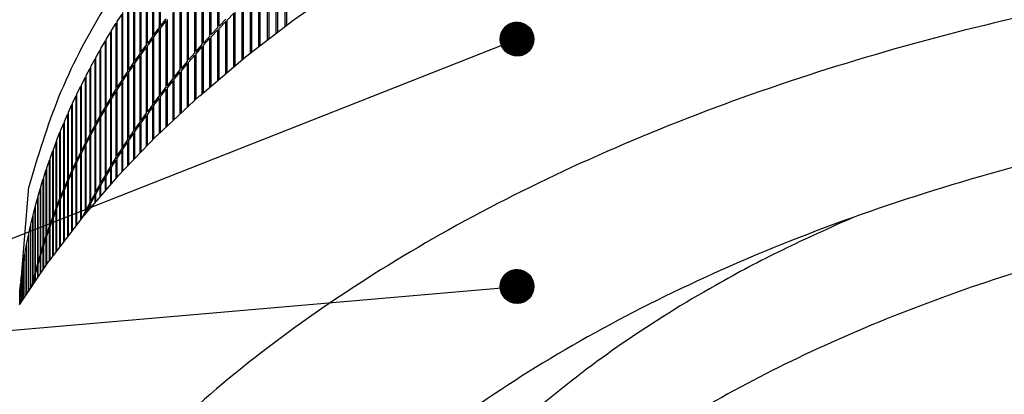
# Model space of a CAD drawing. Units: millimetres. Extents: x 956 to 9442, y -1198 to 4765.
# Drawn here: x 5586 to 5878, y 2654 to 2765 of the extents above; entities that cross this region are included whole.
import ezdxf

# ---------------------------------------------------------------- set-up
doc = ezdxf.new("R2010")
doc.units = ezdxf.units.MM
doc.layers.add('1', color=7, linetype='Continuous')
pattern_1 = [(45, (0, 0), (-7.071068, 6e-16), []), (45, (0, 0), (-0.014142135624, 1e-18), [])]

msp = doc.modelspace()

# ---------------------------------------------------------------- hatches: boundary and pattern name
at = {"layer": '1', "linetype": 'Continuous'}
h = msp.add_hatch(dxfattribs=at)
h.set_pattern_fill('CUSTOM14', color=6, scale=5, angle=45, pattern_type=2)
h.set_pattern_definition(pattern_1)
edge = h.paths.add_edge_path()
edge.add_arc((5733.57, 2759.51), 5, 0, 360)
h = msp.add_hatch(dxfattribs=at)
h.set_pattern_fill('CUSTOM15', color=6, scale=5, angle=45, pattern_type=2)
h.set_pattern_definition(pattern_1)
edge = h.paths.add_edge_path()
edge.add_arc((5733.57, 2686.22), 5, 0, 360)

# ---------------------------------------------------------------- linework, layer by layer
at = {"color": 6, "linetype": 'Continuous'}
for p, q in [((5625.98, 2760.81), (5625.98, 2780.41)), ((5627.62, 2762.96), (5627.62, 2782.56)), ((5627.95, 2763.39), (5627.95, 2782.99)), ((5642.96, 2760.84), (5642.96, 2780.44)), ((5644.89, 2762.91), (5644.89, 2782.5)), ((5645.27, 2763.32), (5645.27, 2782.92)), ((5664.88, 2763.21), (5664.88, 2781.59)), ((5665.33, 2763.55), (5665.33, 2781.99)), ((5623.74, 2757.79), (5623.74, 2777.39)), ((5624.05, 2758.23), (5624.05, 2777.82)), ((5625.65, 2760.38), (5625.65, 2779.98)), ((5640.31, 2757.94), (5640.31, 2777.53)), ((5640.68, 2758.35), (5640.68, 2777.95)), ((5642.57, 2760.43), (5642.57, 2780.02)), ((5662.24, 2761.19), (5662.24, 2779.23)), ((5662.68, 2761.52), (5662.68, 2779.62)), ((5621.87, 2755.19), (5621.87, 2774.79)), ((5622.17, 2755.63), (5622.17, 2775.22)), ((5638.08, 2755.43), (5638.08, 2775.03)), ((5638.45, 2755.85), (5638.45, 2775.44)), ((5657.07, 2757.23), (5657.07, 2774.45)), ((5657.5, 2757.56), (5657.5, 2774.85)), ((5659.64, 2759.19), (5659.64, 2776.85)), ((5660.07, 2759.52), (5660.07, 2777.24)), ((5620.04, 2752.58), (5620.04, 2772.18)), ((5620.34, 2753.02), (5620.34, 2772.61)), ((5635.9, 2752.91), (5635.9, 2772.51)), ((5636.26, 2753.33), (5636.26, 2772.93)), ((5654.55, 2755.3), (5654.55, 2772.04)), ((5654.97, 2755.62), (5654.97, 2772.44)), ((5618.26, 2749.96), (5618.26, 2769.56)), ((5618.55, 2750.4), (5618.55, 2769.99)), ((5633.76, 2750.38), (5633.76, 2769.97)), ((5634.12, 2750.8), (5634.12, 2770.4)), ((5652.07, 2753.33), (5652.07, 2769.61)), ((5652.48, 2753.67), (5652.48, 2770.02)), ((5615.11, 2764.72), (5616.52, 2766.92)), ((5616.52, 2747.33), (5616.52, 2766.92)), ((5616.81, 2747.77), (5616.81, 2767.36)), ((5631.67, 2747.84), (5631.67, 2767.43)), ((5632.02, 2748.26), (5632.02, 2767.86)), ((5647.63, 2765.13), (5649.63, 2767.18)), ((5649.63, 2751.27), (5649.63, 2767.18)), ((5650.04, 2751.61), (5650.04, 2767.58)), ((5613.45, 2762.07), (5614.83, 2764.28)), ((5614.83, 2744.69), (5614.83, 2764.28)), ((5615.11, 2745.13), (5615.11, 2764.72)), ((5625.98, 2760.81), (5627.62, 2762.96)), ((5627.95, 2763.39), (5629.62, 2765.53)), ((5627.95, 2762.74), (5629.62, 2764.88)), ((5629.62, 2745.28), (5629.62, 2764.88)), ((5629.96, 2745.71), (5629.96, 2765.3)), ((5642.96, 2760.84), (5644.89, 2762.91)), ((5645.27, 2763.32), (5647.24, 2765.38)), ((5645.27, 2762.67), (5647.24, 2764.72)), ((5647.24, 2749.25), (5647.24, 2764.72)), ((5647.63, 2749.58), (5647.63, 2765.13)), ((5667.52, 2765.23), (5667.57, 2765.26)), ((5611.85, 2759.42), (5613.18, 2761.63)), ((5613.18, 2742.04), (5613.18, 2761.63)), ((5613.45, 2742.48), (5613.45, 2762.07)), ((5625.98, 2760.16), (5627.62, 2762.31)), ((5625.98, 2740.56), (5625.98, 2760.16)), ((5627.62, 2742.71), (5627.62, 2762.31)), ((5627.95, 2743.14), (5627.95, 2762.74)), ((5640.68, 2758.35), (5642.57, 2760.43)), ((5642.96, 2760.19), (5644.89, 2762.26)), ((5642.96, 2745.63), (5642.96, 2760.19)), ((5644.89, 2747.26), (5644.89, 2762.26)), ((5645.27, 2747.59), (5645.27, 2762.67)), ((5610.29, 2756.75), (5611.58, 2758.97)), ((5611.58, 2739.38), (5611.58, 2758.97)), ((5611.85, 2739.82), (5611.85, 2759.42)), ((5622.17, 2755.63), (5623.74, 2757.79)), ((5622.17, 2754.97), (5623.74, 2757.14)), ((5623.74, 2737.54), (5623.74, 2757.14)), ((5624.05, 2737.98), (5624.05, 2757.57)), ((5625.65, 2740.13), (5625.65, 2759.73)), ((5638.45, 2755.85), (5640.31, 2757.94)), ((5638.45, 2755.19), (5640.31, 2757.28)), ((5640.31, 2743.4), (5640.31, 2757.28)), ((5640.68, 2757.7), (5642.57, 2759.78)), ((5640.68, 2743.72), (5640.68, 2757.7)), ((5642.57, 2745.31), (5642.57, 2759.78)), ((5608.77, 2754.07), (5610.03, 2756.3)), ((5608.77, 2734.48), (5608.77, 2754.07)), ((5610.03, 2736.71), (5610.03, 2756.3)), ((5610.29, 2737.15), (5610.29, 2756.75)), ((5620.34, 2753.02), (5621.87, 2755.19)), ((5620.34, 2752.36), (5621.87, 2754.54)), ((5621.87, 2734.94), (5621.87, 2754.54)), ((5622.17, 2735.38), (5622.17, 2754.97)), ((5636.26, 2753.33), (5638.08, 2755.43)), ((5636.26, 2752.68), (5638.08, 2754.78)), ((5638.08, 2741.39), (5638.08, 2754.78)), ((5638.45, 2741.74), (5638.45, 2755.19)), ((5653.05, 2754.15), (5653.1, 2754.19)), ((5607.3, 2751.39), (5608.52, 2753.62)), ((5607.3, 2731.79), (5607.3, 2751.39)), ((5608.52, 2734.03), (5608.52, 2753.62)), ((5618.55, 2750.4), (5620.04, 2752.58)), ((5618.55, 2749.75), (5620.04, 2751.93)), ((5620.04, 2732.33), (5620.04, 2751.93)), ((5620.34, 2732.77), (5620.34, 2752.36)), ((5634.12, 2750.8), (5635.9, 2752.91)), ((5634.12, 2750.15), (5635.9, 2752.26)), ((5635.9, 2739.36), (5635.9, 2752.26)), ((5636.26, 2739.69), (5636.26, 2752.68)), ((5604.5, 2745.99), (5605.65, 2748.24)), ((5605.65, 2728.65), (5605.65, 2748.24)), ((5605.88, 2748.69), (5607.06, 2750.94)), ((5605.88, 2729.1), (5605.88, 2748.69)), ((5607.06, 2731.34), (5607.06, 2750.94)), ((5616.81, 2747.77), (5618.26, 2749.96)), ((5616.81, 2747.12), (5618.26, 2749.31)), ((5618.26, 2729.71), (5618.26, 2749.31)), ((5618.55, 2730.15), (5618.55, 2749.75)), ((5632.02, 2748.26), (5633.76, 2750.38)), ((5632.02, 2747.61), (5633.76, 2749.73)), ((5633.76, 2737.36), (5633.76, 2749.73)), ((5634.12, 2737.69), (5634.12, 2750.15)), ((5603.17, 2743.28), (5604.28, 2745.54)), ((5604.28, 2725.94), (5604.28, 2745.54)), ((5604.5, 2726.39), (5604.5, 2745.99)), ((5615.11, 2745.13), (5616.52, 2747.33)), ((5615.11, 2744.48), (5616.52, 2746.68)), ((5616.52, 2727.08), (5616.52, 2746.68)), ((5616.81, 2727.52), (5616.81, 2747.12)), ((5627.95, 2743.14), (5629.62, 2745.28)), ((5629.96, 2745.71), (5631.67, 2747.84)), ((5629.96, 2745.05), (5631.67, 2747.18)), ((5631.67, 2735.41), (5631.67, 2747.18)), ((5632.02, 2735.73), (5632.02, 2747.61)), ((5601.89, 2740.56), (5602.96, 2742.83)), ((5602.96, 2723.23), (5602.96, 2742.83)), ((5603.17, 2723.68), (5603.17, 2743.28)), ((5613.45, 2742.48), (5614.83, 2744.69)), ((5613.45, 2741.83), (5614.83, 2744.03)), ((5614.83, 2724.44), (5614.83, 2744.03)), ((5615.11, 2724.88), (5615.11, 2744.48)), ((5625.98, 2740.56), (5627.62, 2742.71)), ((5627.95, 2742.49), (5629.62, 2744.63)), ((5627.95, 2731.93), (5627.95, 2742.49)), ((5629.62, 2733.49), (5629.62, 2744.63)), ((5629.96, 2733.81), (5629.96, 2745.05)), ((5639.49, 2742.71), (5639.53, 2742.75)), ((5600.66, 2737.84), (5601.68, 2740.11)), ((5601.68, 2720.51), (5601.68, 2740.11)), ((5601.89, 2720.97), (5601.89, 2740.56)), ((5611.85, 2739.82), (5613.18, 2742.04)), ((5611.85, 2739.17), (5613.18, 2741.38)), ((5613.18, 2721.79), (5613.18, 2741.38)), ((5613.45, 2722.23), (5613.45, 2741.83)), ((5625.65, 2729.66), (5625.65, 2739.48)), ((5625.98, 2739.91), (5627.62, 2742.06)), ((5625.98, 2730), (5625.98, 2739.91)), ((5627.62, 2731.62), (5627.62, 2742.06)), ((5599.47, 2735.11), (5600.45, 2737.38)), ((5600.45, 2717.79), (5600.45, 2737.38)), ((5600.66, 2718.24), (5600.66, 2737.84)), ((5608.77, 2734.48), (5610.03, 2736.71)), ((5610.29, 2737.15), (5611.58, 2739.38)), ((5610.29, 2736.5), (5611.58, 2738.72)), ((5611.58, 2719.13), (5611.58, 2738.72)), ((5611.85, 2719.57), (5611.85, 2739.17)), ((5622.17, 2735.38), (5623.74, 2737.54)), ((5622.17, 2734.73), (5623.74, 2736.89)), ((5623.74, 2727.67), (5623.74, 2736.89)), ((5624.05, 2728), (5624.05, 2737.32)), ((5598.33, 2732.37), (5599.27, 2734.65)), ((5599.27, 2715.06), (5599.27, 2734.65)), ((5599.47, 2715.51), (5599.47, 2735.11)), ((5607.3, 2731.79), (5608.52, 2734.03)), ((5608.77, 2733.82), (5610.03, 2736.05)), ((5608.77, 2714.23), (5608.77, 2733.82)), ((5610.03, 2716.46), (5610.03, 2736.05)), ((5610.29, 2716.9), (5610.29, 2736.5)), ((5620.34, 2732.77), (5621.87, 2734.94)), ((5620.34, 2732.12), (5621.87, 2734.29)), ((5621.87, 2725.73), (5621.87, 2734.29)), ((5622.17, 2726.05), (5622.17, 2734.73)), ((5597.23, 2729.63), (5598.14, 2731.91)), ((5598.14, 2712.32), (5598.14, 2731.91)), ((5598.33, 2712.77), (5598.33, 2732.37)), ((5605.88, 2729.1), (5607.06, 2731.34)), ((5605.88, 2728.44), (5607.06, 2730.69)), ((5607.06, 2711.09), (5607.06, 2730.69)), ((5607.3, 2731.14), (5608.52, 2733.38)), ((5607.3, 2711.54), (5607.3, 2731.14)), ((5608.52, 2713.78), (5608.52, 2733.38)), ((5618.55, 2730.15), (5620.04, 2732.33)), ((5618.55, 2729.5), (5620.04, 2731.68)), ((5620.04, 2723.83), (5620.04, 2731.68)), ((5620.34, 2724.15), (5620.34, 2732.12)), ((5626.86, 2730.91), (5626.9, 2730.95)), ((5597.05, 2709.57), (5597.05, 2729.17)), ((5597.23, 2710.03), (5597.23, 2729.63)), ((5604.5, 2726.39), (5605.65, 2728.65)), ((5604.5, 2725.74), (5605.65, 2727.99)), ((5605.65, 2708.4), (5605.65, 2727.99)), ((5605.88, 2708.85), (5605.88, 2728.44)), ((5616.81, 2727.52), (5618.26, 2729.71)), ((5616.81, 2726.87), (5618.26, 2729.06)), ((5618.26, 2721.98), (5618.26, 2729.06)), ((5618.55, 2722.29), (5618.55, 2729.5)), ((5595.19, 2724.12), (5596.02, 2726.42)), ((5596.02, 2706.82), (5596.02, 2726.42)), ((5596.19, 2707.28), (5596.19, 2726.88)), ((5603.17, 2723.68), (5604.28, 2725.94)), ((5603.17, 2723.03), (5604.28, 2725.29)), ((5604.28, 2706.09), (5604.28, 2725.29)), ((5604.5, 2706.39), (5604.5, 2725.74)), ((5615.11, 2724.88), (5616.52, 2727.08)), ((5615.11, 2724.23), (5616.52, 2726.43)), ((5616.52, 2720.18), (5616.52, 2726.43)), ((5616.81, 2720.48), (5616.81, 2726.87)), ((5594.23, 2721.36), (5595.02, 2723.66)), ((5595.02, 2704.06), (5595.02, 2723.66)), ((5595.19, 2704.52), (5595.19, 2724.12)), ((5601.89, 2720.97), (5602.96, 2723.23)), ((5601.89, 2720.31), (5602.96, 2722.58)), ((5602.96, 2704.36), (5602.96, 2722.58)), ((5603.17, 2704.65), (5603.17, 2723.03)), ((5613.45, 2722.23), (5614.83, 2724.44)), ((5613.45, 2721.58), (5614.83, 2723.79)), ((5614.83, 2718.38), (5614.83, 2723.79)), ((5615.11, 2718.7), (5615.11, 2724.23)), ((5593.33, 2718.59), (5594.08, 2720.9)), ((5594.08, 2701.3), (5594.08, 2720.9)), ((5594.23, 2701.76), (5594.23, 2721.36)), ((5600.66, 2718.24), (5601.68, 2720.51)), ((5600.66, 2717.59), (5601.68, 2719.86)), ((5601.68, 2702.69), (5601.68, 2719.86)), ((5601.89, 2702.97), (5601.89, 2720.31)), ((5610.29, 2716.9), (5611.58, 2719.13)), ((5611.85, 2719.57), (5613.18, 2721.79)), ((5611.85, 2718.92), (5613.18, 2721.13)), ((5613.18, 2716.47), (5613.18, 2721.13)), ((5613.45, 2716.78), (5613.45, 2721.58)), ((5592.47, 2715.82), (5593.18, 2718.13)), ((5593.18, 2698.53), (5593.18, 2718.13)), ((5593.33, 2698.99), (5593.33, 2718.59)), ((5599.47, 2715.51), (5600.45, 2717.79)), ((5599.47, 2714.86), (5600.45, 2717.14)), ((5600.45, 2701.09), (5600.45, 2717.14)), ((5600.66, 2701.35), (5600.66, 2717.59)), ((5608.77, 2714.23), (5610.03, 2716.46)), ((5610.29, 2716.25), (5611.58, 2718.47)), ((5610.29, 2713.1), (5610.29, 2716.25)), ((5611.58, 2714.61), (5611.58, 2718.47)), ((5611.85, 2714.92), (5611.85, 2718.92)), ((5615.18, 2718.79), (5615.22, 2718.83)), ((5586.5, 2686.76), (5588.89, 2715.77)), ((5591.67, 2713.04), (5592.34, 2715.35)), ((5592.34, 2695.76), (5592.34, 2715.35)), ((5592.47, 2696.22), (5592.47, 2715.82)), ((5598.33, 2712.77), (5599.27, 2715.06)), ((5598.33, 2712.12), (5599.27, 2714.4)), ((5599.27, 2699.54), (5599.27, 2714.4)), ((5599.47, 2699.79), (5599.47, 2714.86)), ((5607.3, 2711.54), (5608.52, 2713.78)), ((5608.77, 2713.57), (5610.03, 2715.8)), ((5608.77, 2711.35), (5608.77, 2713.57)), ((5610.03, 2712.81), (5610.03, 2715.8)), ((5590.91, 2710.26), (5591.54, 2712.58)), ((5591.54, 2692.98), (5591.54, 2712.58)), ((5591.67, 2693.44), (5591.67, 2713.04)), ((5597.23, 2710.03), (5598.14, 2712.32)), ((5597.23, 2709.38), (5598.14, 2711.66)), ((5598.14, 2698.05), (5598.14, 2711.66)), ((5598.33, 2698.3), (5598.33, 2712.12)), ((5605.88, 2708.85), (5607.06, 2711.09)), ((5605.88, 2708.19), (5607.06, 2710.44)), ((5607.06, 2709.36), (5607.06, 2710.44)), ((5607.3, 2710.89), (5608.52, 2713.13)), ((5607.3, 2709.64), (5607.3, 2710.89)), ((5608.52, 2711.06), (5608.52, 2713.13)), ((5590.19, 2707.47), (5590.78, 2709.79)), ((5590.19, 2687.88), (5590.19, 2707.47)), ((5590.78, 2690.2), (5590.78, 2709.79)), ((5590.91, 2690.66), (5590.91, 2710.26)), ((5597.05, 2696.63), (5597.05, 2708.92)), ((5597.23, 2696.86), (5597.23, 2709.38)), ((5604.81, 2706.74), (5605.65, 2708.4)), ((5605.61, 2707.68), (5605.65, 2707.74)), ((5605.65, 2707.72), (5605.65, 2707.74)), ((5605.88, 2707.99), (5605.88, 2708.19)), ((5589.53, 2704.68), (5590.08, 2707.01)), ((5589.53, 2685.8), (5589.53, 2704.68)), ((5590.08, 2687.41), (5590.08, 2707.01)), ((5595.19, 2704.52), (5596.02, 2706.82)), ((5595.19, 2703.87), (5596.02, 2706.17)), ((5596.02, 2695.27), (5596.02, 2706.17)), ((5596.19, 2695.49), (5596.19, 2706.63)), ((5604.49, 2706.37), (5604.52, 2706.41)), ((5588.91, 2701.89), (5589.42, 2704.22)), ((5588.91, 2684.88), (5588.91, 2701.89)), ((5594.23, 2701.76), (5595.02, 2704.06)), ((5594.23, 2701.11), (5595.02, 2703.41)), ((5595.02, 2693.97), (5595.02, 2703.41)), ((5595.19, 2694.19), (5595.19, 2703.87)), ((5587.83, 2696.29), (5588.26, 2698.63)), ((5588.35, 2699.09), (5588.82, 2701.42)), ((5588.35, 2684.04), (5588.35, 2699.09)), ((5593.33, 2698.99), (5594.08, 2701.3)), ((5593.33, 2698.34), (5594.08, 2700.65)), ((5594.08, 2692.6), (5594.08, 2700.65)), ((5594.23, 2692.83), (5594.23, 2701.11)), ((5587.35, 2693.49), (5587.74, 2695.82)), ((5587.83, 2683.26), (5587.83, 2696.29)), ((5591.67, 2693.44), (5592.34, 2695.76)), ((5592.47, 2696.22), (5593.18, 2698.53)), ((5592.47, 2695.57), (5593.18, 2697.88)), ((5593.18, 2691.26), (5593.18, 2697.88)), ((5593.33, 2691.48), (5593.33, 2698.34)), ((5586.93, 2690.68), (5587.28, 2693.02)), ((5587.35, 2682.56), (5587.35, 2693.49)), ((5590.91, 2690.66), (5591.54, 2692.98)), ((5591.67, 2692.79), (5592.34, 2695.11)), ((5591.67, 2689), (5591.67, 2692.79)), ((5592.34, 2690), (5592.34, 2695.11)), ((5592.47, 2690.2), (5592.47, 2695.57)), ((5586.56, 2687.87), (5586.87, 2690.22)), ((5586.93, 2681.93), (5586.93, 2690.68)), ((5590.19, 2687.88), (5590.78, 2690.2)), ((5590.91, 2690.01), (5591.54, 2692.33)), ((5590.91, 2687.86), (5590.91, 2690.01)), ((5591.54, 2688.8), (5591.54, 2692.33)), ((5586.23, 2685.07), (5586.5, 2687.41)), ((5586.5, 2681.28), (5586.5, 2687.41)), ((5589.79, 2686.2), (5590.08, 2687.41)), ((5590.08, 2687.51), (5590.02, 2687.15)), ((5590.19, 2687.22), (5590.78, 2689.54)), ((5590.19, 2686.8), (5590.19, 2687.22)), ((5590.78, 2687.68), (5590.78, 2689.54)), ((5586.23, 2680.88), (5586.23, 2685.07))]:
    msp.add_line(p, q, dxfattribs=at)
at = {"color": 2, "linetype": 'Continuous'}
for p, q in [((5682.85, 2775.9), (5667.57, 2765.26)), ((5667.52, 2765.23), (5653.1, 2754.19)), ((5639.53, 2742.75), (5653.05, 2754.15)), ((5626.9, 2730.95), (5639.49, 2742.71)), ((5626.86, 2730.91), (5615.22, 2718.83)), ((5615.18, 2718.79), (5604.52, 2706.41)), ((5604.49, 2706.37), (5594.83, 2693.72)), ((5586.17, 2680.79), (5594.8, 2693.68))]:
    msp.add_line(p, q, dxfattribs=at)
at = {"color": 6, "linetype": 'Continuous'}
for points in [[(6028.41, 2980.76), (5973.9, 2976.24), (5920.52, 2968.42), (5868.87, 2957.39), (5819.53, 2943.28), (5773.04, 2926.23), (5729.93, 2906.45), (5690.68, 2884.15), (5655.73, 2859.58), (5625.46, 2833.02), (5600.23, 2804.76), (5580.3, 2775.12), (5565.91, 2744.43), (5559.4, 2723.28), (5555.52, 2701.93)], [(6028.4, 2957.72), (5982.13, 2953.88), (5936.71, 2947.51), (5892.53, 2938.69), (5850.01, 2927.48), (5809.53, 2913.98), (5771.45, 2898.33), (5736.13, 2880.65), (5703.87, 2861.12), (5674.97, 2839.91), (5649.7, 2817.2), (5628.28, 2793.22), (5610.91, 2768.16), (5597.74, 2742.27), (5588.89, 2715.77)], [(6075.08, 2787.38), (6029.14, 2786.21), (5983.54, 2782.7), (5933.02, 2775.98), (5883.92, 2766.39), (5836.7, 2754.03), (5791.85, 2739.03), (5749.81, 2721.52), (5710.99, 2701.69), (5675.77, 2679.72), (5644.51, 2655.85), (5617.52, 2630.3), (5595.06, 2603.32), (5577.36, 2575.19), (5564.59, 2546.19), (5558.95, 2526.82), (5555.52, 2507.3)], [(5625.65, 2760.38), (5624.85, 2759.31), (5624.05, 2758.23)], [(5625.65, 2759.73), (5624.85, 2758.65), (5624.05, 2757.57)], [(5625.65, 2740.13), (5624.85, 2739.06), (5624.05, 2737.98)], [(5625.65, 2739.48), (5624.85, 2738.4), (5624.05, 2737.32)], [(5597.05, 2729.17), (5596.62, 2728.02), (5596.19, 2726.88)], [(6075.08, 2718.86), (6039.41, 2717.95), (6004, 2715.23), (5964.78, 2710.01), (5926.64, 2702.56), (5889.98, 2692.97), (5855.16, 2681.31), (5822.51, 2667.72), (5792.36, 2652.32), (5765.02, 2635.27), (5740.75, 2616.73), (5719.79, 2596.89), (5702.35, 2575.94), (5688.6, 2554.1), (5678.69, 2531.58), (5672.7, 2508.59), (5670.69, 2485.38)], [(5597.05, 2709.57), (5596.62, 2708.43), (5596.19, 2707.28)], [(5597.05, 2708.92), (5596.62, 2707.77), (5596.19, 2706.63)], [(5594.83, 2693.72), (5594.82, 2693.7), (5594.8, 2693.68)]]:
    msp.add_spline(points, degree=3, dxfattribs=at)
at = {"color": 1, "linetype": 'Continuous'}
for points in [[(6535.07, 2483.51), (6534.29, 2496.54), (6532.4, 2509.53), (6524.34, 2537.91), (6511.02, 2565.62), (6492.58, 2592.33), (6469.25, 2617.74), (6441.3, 2641.54), (6409.05, 2663.46), (6372.89, 2683.23), (6333.24, 2700.64), (6290.56, 2715.46), (6245.36, 2727.54), (6198.16, 2736.72), (6149.51, 2742.9), (6100, 2746.01), (6050.19, 2746.01), (6000.67, 2742.9), (5952.03, 2736.72), (5904.83, 2727.54), (5859.63, 2715.46), (5816.95, 2700.64), (5777.3, 2683.23), (5741.14, 2663.46), (5708.89, 2641.54), (5680.94, 2617.74), (5657.61, 2592.33), (5639.17, 2565.62), (5625.85, 2537.91), (5617.79, 2509.53), (5615.09, 2480.82)], [(5833.15, 2706.7), (5812.18, 2697.02), (5792.36, 2686.55), (5765.02, 2669.5), (5740.75, 2650.96), (5719.79, 2631.12), (5702.35, 2610.17), (5688.6, 2588.33), (5678.69, 2565.8), (5672.7, 2542.82), (5670.69, 2519.61)]]:
    msp.add_spline(points, degree=3, dxfattribs=at)
at = {"layer": '1', "color": 6, "linetype": 'Continuous'}
for q in [(5733.57, 2759.51), (5733.57, 2686.22)]:
    msp.add_line((5495.52, 2665.52), q, dxfattribs=at)
for centre in [(5733.57, 2759.51), (5733.57, 2686.22)]:
    msp.add_circle(centre, 5, dxfattribs=at)

doc.saveas('drawing.dxf')
